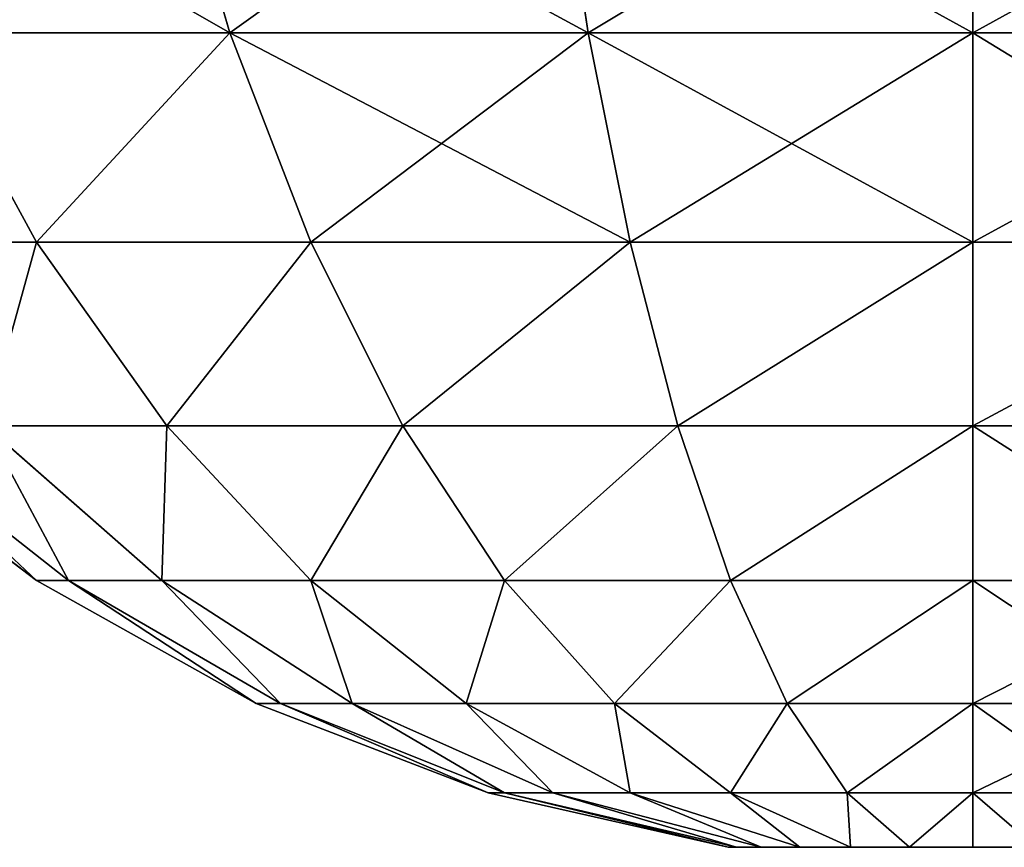
# Model space of a CAD drawing. Extents: x 932 to 1197, y 911 to 999.
# Drawn here: x 938 to 938, y 985 to 985 of the extents above; entities that cross this region are included whole.
import ezdxf

# ---------------------------------------------------------------- set-up
doc = ezdxf.new("R2010")
doc.units = 0
doc.layers.get('0').update_dxf_attribs({"color": 13, "linetype": 'CONTINUOUS'})
doc.layers.add('SIN_SENTIDO', color=36, linetype='CONTINUOUS')

# ---------------------------------------------------------------- blocks, each defined once
blk = doc.blocks.new('GROUP_15')
for p, q in [((0.70616, 1.39819, 2.04893), (0.70616, 1.16, 2.08029)), ((0.70616, 1.16, 0.23971), (0.70616, 1.39819, 0.27107)), ((0.82024, 1.16, 1.98024), (0.82024, 1.37229, 1.95229)), ((0.82024, 1.37229, 0.36771), (0.82024, 1.16, 0.33976)), ((0.92029, 1.16, 1.86616), (0.92029, 1.34277, 1.8421)), ((0.92029, 1.34277, 0.4779), (0.92029, 1.16, 0.45384)), ((1.00459, 1.16, 1.74), (1.00459, 1.31012, 1.72024)), ((1.00459, 1.31012, 0.59976), (1.00459, 1.16, 0.58)), ((1.0717, 1.16, 1.60391), (1.0717, 1.27489, 1.58879)), ((1.0717, 1.27489, 0.73121), (1.0717, 1.16, 0.71609)), ((1.12047, 1.16, 1.46023), (1.12047, 1.23771, 1.45)), ((1.12047, 1.23771, 0.87), (1.12047, 1.16, 0.85977)), ((1.15008, 1.19919, 1.30625), (1.15008, 1.16, 1.31141)), ((1.15008, 1.16, 1.00859), (1.15008, 1.19919, 1.01375)), ((0.58, 1.16, 2.16459), (0.70616, 1.16, 2.08029)), ((0.58, 1.16, 0.15541), (0.70616, 1.16, 0.23971)), ((0.70616, 1.16, 2.08029), (0.70616, 0.92181, 2.04893)), ((0.70616, 1.16, 2.08029), (0.82024, 1.16, 1.98024)), ((0.70616, 1.16, 0.23971), (0.82024, 1.16, 0.33976)), ((0.70616, 0.92181, 0.27107), (0.70616, 1.16, 0.23971)), ((0.82024, 0.94771, 1.95229), (0.82024, 1.16, 1.98024)), ((0.82024, 1.16, 1.98024), (0.92029, 1.16, 1.86616)), ((0.82024, 1.16, 0.33976), (0.92029, 1.16, 0.45384)), ((0.82024, 1.16, 0.33976), (0.82024, 0.94771, 0.36771)), ((0.92029, 0.97723, 1.8421), (0.92029, 1.16, 1.86616)), ((0.92029, 1.16, 1.86616), (1.00459, 1.16, 1.74)), ((0.92029, 1.16, 0.45384), (1.00459, 1.16, 0.58)), ((0.92029, 1.16, 0.45384), (0.92029, 0.97723, 0.4779)), ((1.00459, 1.00988, 1.72024), (1.00459, 1.16, 1.74)), ((1.00459, 1.16, 1.74), (1.0717, 1.16, 1.60391)), ((1.00459, 1.16, 0.58), (1.0717, 1.16, 0.71609)), ((1.00459, 1.16, 0.58), (1.00459, 1.00988, 0.59976)), ((1.0717, 1.04511, 1.58879), (1.0717, 1.16, 1.60391)), ((1.0717, 1.16, 1.60391), (1.12047, 1.16, 1.46023)), ((1.0717, 1.16, 0.71609), (1.12047, 1.16, 0.85977)), ((1.0717, 1.16, 0.71609), (1.0717, 1.04511, 0.73121)), ((1.12047, 1.08229, 1.45), (1.12047, 1.16, 1.46023)), ((1.12047, 1.16, 1.46023), (1.15008, 1.16, 1.31141)), ((1.12047, 1.16, 0.85977), (1.15008, 1.16, 1.00859)), ((1.12047, 1.16, 0.85977), (1.12047, 1.08229, 0.87)), ((1.15008, 1.16, 1.31141), (1.15008, 1.12081, 1.30625)), ((1.15008, 1.12081, 1.01375), (1.15008, 1.16, 1.00859)), ((1.12047, 1.08229, 1.45), (1.15008, 1.12081, 1.30625)), ((1.12047, 1.08229, 0.87), (1.15008, 1.12081, 1.01375)), ((1.15008, 1.12081, 1.30625), (1.15008, 1.08429, 1.29113)), ((1.15008, 1.08429, 1.02887), (1.15008, 1.12081, 1.01375)), ((1.0717, 1.04511, 1.58879), (1.12047, 1.08229, 1.45)), ((1.0717, 1.04511, 0.73121), (1.12047, 1.08229, 0.87)), ((1.12047, 1.00988, 1.42001), (1.15008, 1.08429, 1.29113)), ((1.12047, 1.00988, 0.89999), (1.15008, 1.08429, 1.02887)), ((1.12047, 1.00988, 1.42001), (1.12047, 1.08229, 1.45)), ((1.12047, 1.08229, 0.87), (1.12047, 1.00988, 0.89999)), ((1.15008, 1.08429, 1.29113), (1.15008, 1.05294, 1.26706)), ((1.15008, 1.05294, 1.05294), (1.15008, 1.08429, 1.02887)), ((1.12047, 0.94771, 1.37229), (1.15008, 1.05294, 1.26706)), ((1.12047, 0.94771, 0.94771), (1.15008, 1.05294, 1.05294)), ((1.15008, 1.05294, 1.26706), (1.15008, 1.02887, 1.23571)), ((1.15008, 1.02887, 1.08429), (1.15008, 1.05294, 1.05294)), ((1.00459, 1.00988, 1.72024), (1.0717, 1.04511, 1.58879)), ((1.00459, 1.00988, 0.59976), (1.0717, 1.04511, 0.73121)), ((1.0717, 0.93804, 1.54444), (1.0717, 1.04511, 1.58879)), ((1.0717, 1.04511, 0.73121), (1.0717, 0.93804, 0.77556)), ((1.12047, 0.89999, 1.31012), (1.15008, 1.02887, 1.23571)), ((1.12047, 0.89999, 1.00988), (1.15008, 1.02887, 1.08429)), ((1.15008, 1.02887, 1.23571), (1.15008, 1.01375, 1.19919)), ((1.15008, 1.01375, 1.12081), (1.15008, 1.02887, 1.08429)), ((0.92029, 0.97723, 1.8421), (1.00459, 1.00988, 1.72024)), ((0.92029, 0.97723, 0.4779), (1.00459, 1.00988, 0.59976)), ((1.00459, 0.87, 1.66229), (1.00459, 1.00988, 1.72024)), ((1.00459, 1.00988, 0.59976), (1.00459, 0.87, 0.65771)), ((1.0717, 0.93804, 1.54444), (1.12047, 1.00988, 1.42001)), ((1.0717, 0.93804, 0.77556), (1.12047, 1.00988, 0.89999)), ((1.12047, 0.87, 1.23771), (1.15008, 1.01375, 1.19919)), ((1.12047, 0.87, 1.08229), (1.15008, 1.01375, 1.12081)), ((1.12047, 0.94771, 1.37229), (1.12047, 1.00988, 1.42001)), ((1.12047, 1.00988, 0.89999), (1.12047, 0.94771, 0.94771)), ((1.15008, 1.01375, 1.19919), (1.15008, 1.00859, 1.16)), ((1.15008, 1.00859, 1.16), (1.15008, 1.01375, 1.12081)), ((1.15008, 1.00859, 1.16), (1.12047, 0.85977, 1.16)), ((0.82024, 0.94771, 1.95229), (0.92029, 0.97723, 1.8421)), ((0.82024, 0.94771, 0.36771), (0.92029, 0.97723, 0.4779)), ((0.92029, 0.80692, 1.77156), (0.92029, 0.97723, 1.8421)), ((0.92029, 0.97723, 0.4779), (0.92029, 0.80692, 0.54844)), ((0.70616, 0.92181, 2.04893), (0.82024, 0.94771, 1.95229)), ((0.70616, 0.92181, 0.27107), (0.82024, 0.94771, 0.36771)), ((0.82024, 0.74988, 1.87035), (0.82024, 0.94771, 1.95229)), ((0.82024, 0.94771, 0.36771), (0.82024, 0.74988, 0.44965)), ((1.0717, 0.84611, 1.47389), (1.12047, 0.94771, 1.37229)), ((1.0717, 0.84611, 0.84611), (1.12047, 0.94771, 0.94771)), ((1.12047, 0.89999, 1.31012), (1.12047, 0.94771, 1.37229)), ((1.12047, 0.94771, 0.94771), (1.12047, 0.89999, 1.00988)), ((1.00459, 0.87, 1.66229), (1.0717, 0.93804, 1.54444)), ((1.00459, 0.87, 0.65771), (1.0717, 0.93804, 0.77556)), ((1.0717, 0.84611, 1.47389), (1.0717, 0.93804, 1.54444)), ((1.0717, 0.93804, 0.77556), (1.0717, 0.84611, 0.84611)), ((0.58, 0.89999, 2.13036), (0.70616, 0.92181, 2.04893)), ((0.58, 0.89999, 0.18964), (0.70616, 0.92181, 0.27107)), ((0.70616, 0.92181, 2.04893), (0.70616, 0.69986, 1.95699)), ((0.70616, 0.69986, 0.36301), (0.70616, 0.92181, 0.27107)), ((1.0717, 0.77556, 1.38196), (1.12047, 0.89999, 1.31012)), ((1.0717, 0.77556, 0.93804), (1.12047, 0.89999, 1.00988)), ((1.12047, 0.87, 1.23771), (1.12047, 0.89999, 1.31012)), ((1.12047, 0.89999, 1.00988), (1.12047, 0.87, 1.08229)), ((0.92029, 0.80692, 1.77156), (1.00459, 0.87, 1.66229)), ((0.92029, 0.80692, 0.54844), (1.00459, 0.87, 0.65771)), ((1.00459, 0.74988, 1.57012), (1.00459, 0.87, 1.66229)), ((1.00459, 0.87, 0.65771), (1.00459, 0.74988, 0.74988)), ((1.0717, 0.73121, 1.27489), (1.12047, 0.87, 1.23771)), ((1.0717, 0.73121, 1.04511), (1.12047, 0.87, 1.08229)), ((1.12047, 0.85977, 1.16), (1.12047, 0.87, 1.23771)), ((1.12047, 0.87, 1.08229), (1.12047, 0.85977, 1.16)), ((1.12047, 0.85977, 1.16), (1.0717, 0.71609, 1.16)), ((1.00459, 0.74988, 1.57012), (1.0717, 0.84611, 1.47389)), ((1.00459, 0.74988, 0.74988), (1.0717, 0.84611, 0.84611)), ((1.0717, 0.77556, 1.38196), (1.0717, 0.84611, 1.47389)), ((1.0717, 0.84611, 0.84611), (1.0717, 0.77556, 0.93804)), ((0.82024, 0.74988, 1.87035), (0.92029, 0.80692, 1.77156)), ((0.82024, 0.74988, 0.44965), (0.92029, 0.80692, 0.54844)), ((0.92029, 0.66067, 1.65933), (0.92029, 0.80692, 1.77156)), ((0.92029, 0.80692, 0.54844), (0.92029, 0.66067, 0.66067)), ((1.00459, 0.65771, 1.45), (1.0717, 0.77556, 1.38196)), ((1.00459, 0.65771, 0.87), (1.0717, 0.77556, 0.93804)), ((1.0717, 0.73121, 1.27489), (1.0717, 0.77556, 1.38196)), ((1.0717, 0.77556, 0.93804), (1.0717, 0.73121, 1.04511)), ((0.70616, 0.69986, 1.95699), (0.82024, 0.74988, 1.87035)), ((0.70616, 0.69986, 0.36301), (0.82024, 0.74988, 0.44965)), ((0.82024, 0.58, 1.74), (0.82024, 0.74988, 1.87035)), ((0.82024, 0.74988, 0.44965), (0.82024, 0.58, 0.58)), ((0.92029, 0.66067, 1.65933), (1.00459, 0.74988, 1.57012)), ((0.92029, 0.66067, 0.66067), (1.00459, 0.74988, 0.74988)), ((1.00459, 0.65771, 1.45), (1.00459, 0.74988, 1.57012)), ((1.00459, 0.74988, 0.74988), (1.00459, 0.65771, 0.87)), ((1.00459, 0.59976, 1.31012), (1.0717, 0.73121, 1.27489)), ((1.00459, 0.59976, 1.00988), (1.0717, 0.73121, 1.04511)), ((1.0717, 0.71609, 1.16), (1.0717, 0.73121, 1.27489)), ((1.0717, 0.73121, 1.04511), (1.0717, 0.71609, 1.16)), ((1.0717, 0.71609, 1.16), (1.00459, 0.58, 1.16)), ((0.58, 0.65771, 2.03), (0.70616, 0.69986, 1.95699)), ((0.58, 0.65771, 0.29), (0.70616, 0.69986, 0.36301)), ((0.70616, 0.69986, 1.95699), (0.70616, 0.50926, 1.81074)), ((0.70616, 0.50926, 0.50926), (0.70616, 0.69986, 0.36301)), ((0.82024, 0.58, 1.74), (0.92029, 0.66067, 1.65933)), ((0.82024, 0.58, 0.58), (0.92029, 0.66067, 0.66067)), ((0.92029, 0.54844, 1.51308), (0.92029, 0.66067, 1.65933)), ((0.92029, 0.66067, 0.66067), (0.92029, 0.54844, 0.80692)), ((0.92029, 0.54844, 1.51308), (1.00459, 0.65771, 1.45)), ((0.92029, 0.54844, 0.80692), (1.00459, 0.65771, 0.87)), ((1.00459, 0.59976, 1.31012), (1.00459, 0.65771, 1.45)), ((1.00459, 0.65771, 0.87), (1.00459, 0.59976, 1.00988)), ((0.92029, 0.4779, 1.34277), (1.00459, 0.59976, 1.31012)), ((0.92029, 0.4779, 0.97723), (1.00459, 0.59976, 1.00988)), ((1.00459, 0.58, 1.16), (1.00459, 0.59976, 1.31012)), ((1.00459, 0.59976, 1.00988), (1.00459, 0.58, 1.16)), ((0.70616, 0.50926, 1.81074), (0.82024, 0.58, 1.74)), ((0.70616, 0.50926, 0.50926), (0.82024, 0.58, 0.58)), ((0.82024, 0.44965, 1.57012), (0.82024, 0.58, 1.74)), ((0.82024, 0.58, 0.58), (0.82024, 0.44965, 0.74988)), ((1.00459, 0.58, 1.16), (0.92029, 0.45384, 1.16))]:
    blk.add_line(p, q)
mesh = blk.add_polyface()
corners = [(0.70616, 1.39819, 2.04893), (0.58, 1.16, 2.16459), (0.58, 1.42001, 2.13036), (0.70616, 1.16, 2.08029)]
mesh.append_faces([[corners[k] for k in face] for face in [(0, 1, 2), (1, 0, 3)]], dxfattribs={"vtx0": -1})
mesh = blk.add_polyface()
corners = [(0.70616, 1.16, 0.23971), (0.58, 1.42001, 0.18964), (0.58, 1.16, 0.15541), (0.70616, 1.39819, 0.27107)]
mesh.append_faces([[corners[k] for k in face] for face in [(0, 1, 2), (1, 0, 3)]], dxfattribs={"vtx0": -1})
mesh = blk.add_polyface()
corners = [(0.82024, 1.37229, 1.95229), (0.70616, 1.16, 2.08029), (0.70616, 1.39819, 2.04893), (0.82024, 1.16, 1.98024)]
mesh.append_faces([[corners[k] for k in face] for face in [(0, 1, 2), (1, 0, 3)]], dxfattribs={"vtx0": -1})
mesh = blk.add_polyface()
corners = [(0.82024, 1.16, 0.33976), (0.70616, 1.39819, 0.27107), (0.70616, 1.16, 0.23971), (0.82024, 1.37229, 0.36771)]
mesh.append_faces([[corners[k] for k in face] for face in [(0, 1, 2), (1, 0, 3)]], dxfattribs={"vtx0": -1})
mesh = blk.add_polyface()
corners = [(0.82024, 1.37229, 1.95229), (0.92029, 1.16, 1.86616), (0.82024, 1.16, 1.98024), (0.92029, 1.34277, 1.8421)]
mesh.append_faces([[corners[k] for k in face] for face in [(0, 1, 2), (1, 0, 3)]], dxfattribs={"vtx0": -1})
mesh = blk.add_polyface()
corners = [(0.92029, 1.16, 0.45384), (0.82024, 1.37229, 0.36771), (0.82024, 1.16, 0.33976), (0.92029, 1.34277, 0.4779)]
mesh.append_faces([[corners[k] for k in face] for face in [(0, 1, 2), (1, 0, 3)]], dxfattribs={"vtx0": -1})
mesh = blk.add_polyface()
corners = [(0.92029, 1.16, 1.86616), (1.00459, 1.31012, 1.72024), (1.00459, 1.16, 1.74), (0.92029, 1.34277, 1.8421)]
mesh.append_faces([[corners[k] for k in face] for face in [(0, 1, 2), (1, 0, 3)]], dxfattribs={"vtx0": -1})
mesh = blk.add_polyface()
corners = [(1.00459, 1.31012, 0.59976), (0.92029, 1.16, 0.45384), (1.00459, 1.16, 0.58), (0.92029, 1.34277, 0.4779)]
mesh.append_faces([[corners[k] for k in face] for face in [(0, 1, 2), (1, 0, 3)]], dxfattribs={"vtx0": -1})
mesh = blk.add_polyface()
corners = [(1.00459, 1.31012, 1.72024), (1.0717, 1.16, 1.60391), (1.00459, 1.16, 1.74), (1.0717, 1.27489, 1.58879)]
mesh.append_faces([[corners[k] for k in face] for face in [(0, 1, 2), (1, 0, 3)]], dxfattribs={"vtx0": -1})
mesh = blk.add_polyface()
corners = [(1.0717, 1.27489, 0.73121), (1.00459, 1.16, 0.58), (1.0717, 1.16, 0.71609), (1.00459, 1.31012, 0.59976)]
mesh.append_faces([[corners[k] for k in face] for face in [(0, 1, 2), (1, 0, 3)]], dxfattribs={"vtx0": -1})
mesh = blk.add_polyface()
corners = [(1.15008, 1.01375, 1.19919), (1.15008, 1.01375, 1.12081), (1.15008, 1.00859, 1.16), (1.15008, 1.02887, 1.08429), (1.15008, 1.02887, 1.23571), (1.15008, 1.05294, 1.05294), (1.15008, 1.05294, 1.26706), (1.15008, 1.08429, 1.02887), (1.15008, 1.08429, 1.29113), (1.15008, 1.12081, 1.30625), (1.15008, 1.12081, 1.01375), (1.15008, 1.16, 1.00859), (1.15008, 1.16, 1.31141), (1.15008, 1.19919, 1.30625), (1.15008, 1.19919, 1.01375), (1.15008, 1.23571, 1.29113), (1.15008, 1.23571, 1.02887), (1.15008, 1.26706, 1.05294), (1.15008, 1.26706, 1.26706), (1.15008, 1.29113, 1.23571), (1.15008, 1.29113, 1.08429), (1.15008, 1.30625, 1.19919), (1.15008, 1.30625, 1.12081), (1.15008, 1.31141, 1.16)]
mesh.append_faces([[corners[k] for k in face] for face in [(0, 1, 2), (22, 21, 23)]], dxfattribs={"vtx0": -1})
mesh.append_faces([[corners[k] for k in face] for face in [(1, 0, 3), (3, 4, 5), (5, 6, 7), (7, 9, 10), (10, 9, 11), (11, 13, 14), (14, 15, 16), (16, 15, 17), (17, 19, 20), (20, 21, 22)]], dxfattribs={"vtx0": -1, "vtx1": -1})
mesh.append_faces([[corners[k] for k in face] for face in [(3, 0, 4), (5, 4, 6), (7, 6, 8), (7, 8, 9), (11, 9, 12), (11, 12, 13), (14, 13, 15), (17, 15, 18), (17, 18, 19), (20, 19, 21)]], dxfattribs={"vtx0": -1, "vtx2": -1})
mesh = blk.add_polyface()
corners = [(1.0717, 1.27489, 1.58879), (1.12047, 1.16, 1.46023), (1.0717, 1.16, 1.60391), (1.12047, 1.23771, 1.45)]
mesh.append_faces([[corners[k] for k in face] for face in [(0, 1, 2), (1, 0, 3)]], dxfattribs={"vtx0": -1})
mesh = blk.add_polyface()
corners = [(1.12047, 1.23771, 0.87), (1.0717, 1.16, 0.71609), (1.12047, 1.16, 0.85977), (1.0717, 1.27489, 0.73121)]
mesh.append_faces([[corners[k] for k in face] for face in [(0, 1, 2), (1, 0, 3)]], dxfattribs={"vtx0": -1})
mesh = blk.add_polyface()
corners = [(1.12047, 1.16, 1.46023), (1.15008, 1.19919, 1.30625), (1.15008, 1.16, 1.31141), (1.12047, 1.23771, 1.45)]
mesh.append_faces([[corners[k] for k in face] for face in [(0, 1, 2), (1, 0, 3)]], dxfattribs={"vtx0": -1})
mesh = blk.add_polyface()
corners = [(1.15008, 1.19919, 1.01375), (1.12047, 1.16, 0.85977), (1.15008, 1.16, 1.00859), (1.12047, 1.23771, 0.87)]
mesh.append_faces([[corners[k] for k in face] for face in [(0, 1, 2), (1, 0, 3)]], dxfattribs={"vtx0": -1})
mesh = blk.add_polyface()
corners = [(0.70616, 1.16, 2.08029), (0.58, 0.89999, 2.13036), (0.58, 1.16, 2.16459), (0.70616, 0.92181, 2.04893)]
mesh.append_faces([[corners[k] for k in face] for face in [(0, 1, 2), (1, 0, 3)]], dxfattribs={"vtx0": -1})
mesh = blk.add_polyface()
corners = [(0.70616, 0.92181, 0.27107), (0.58, 1.16, 0.15541), (0.58, 0.89999, 0.18964), (0.70616, 1.16, 0.23971)]
mesh.append_faces([[corners[k] for k in face] for face in [(0, 1, 2), (1, 0, 3)]], dxfattribs={"vtx0": -1})
mesh = blk.add_polyface()
corners = [(0.82024, 1.16, 1.98024), (0.70616, 0.92181, 2.04893), (0.70616, 1.16, 2.08029), (0.82024, 0.94771, 1.95229)]
mesh.append_faces([[corners[k] for k in face] for face in [(0, 1, 2), (1, 0, 3)]], dxfattribs={"vtx0": -1})
mesh = blk.add_polyface()
corners = [(0.82024, 0.94771, 0.36771), (0.70616, 1.16, 0.23971), (0.70616, 0.92181, 0.27107), (0.82024, 1.16, 0.33976)]
mesh.append_faces([[corners[k] for k in face] for face in [(0, 1, 2), (1, 0, 3)]], dxfattribs={"vtx0": -1})
mesh = blk.add_polyface()
corners = [(0.82024, 1.16, 1.98024), (0.92029, 0.97723, 1.8421), (0.82024, 0.94771, 1.95229), (0.92029, 1.16, 1.86616)]
mesh.append_faces([[corners[k] for k in face] for face in [(0, 1, 2), (1, 0, 3)]], dxfattribs={"vtx0": -1})
mesh = blk.add_polyface()
corners = [(0.92029, 0.97723, 0.4779), (0.82024, 1.16, 0.33976), (0.82024, 0.94771, 0.36771), (0.92029, 1.16, 0.45384)]
mesh.append_faces([[corners[k] for k in face] for face in [(0, 1, 2), (1, 0, 3)]], dxfattribs={"vtx0": -1})
mesh = blk.add_polyface()
corners = [(0.92029, 1.16, 1.86616), (1.00459, 1.00988, 1.72024), (0.92029, 0.97723, 1.8421), (1.00459, 1.16, 1.74)]
mesh.append_faces([[corners[k] for k in face] for face in [(0, 1, 2), (1, 0, 3)]], dxfattribs={"vtx0": -1})
mesh = blk.add_polyface()
corners = [(1.00459, 1.00988, 0.59976), (0.92029, 1.16, 0.45384), (0.92029, 0.97723, 0.4779), (1.00459, 1.16, 0.58)]
mesh.append_faces([[corners[k] for k in face] for face in [(0, 1, 2), (1, 0, 3)]], dxfattribs={"vtx0": -1})
mesh = blk.add_polyface()
corners = [(1.00459, 1.16, 1.74), (1.0717, 1.04511, 1.58879), (1.00459, 1.00988, 1.72024), (1.0717, 1.16, 1.60391)]
mesh.append_faces([[corners[k] for k in face] for face in [(0, 1, 2), (1, 0, 3)]], dxfattribs={"vtx0": -1})
mesh = blk.add_polyface()
corners = [(1.0717, 1.04511, 0.73121), (1.00459, 1.16, 0.58), (1.00459, 1.00988, 0.59976), (1.0717, 1.16, 0.71609)]
mesh.append_faces([[corners[k] for k in face] for face in [(0, 1, 2), (1, 0, 3)]], dxfattribs={"vtx0": -1})
mesh = blk.add_polyface()
corners = [(1.0717, 1.16, 1.60391), (1.12047, 1.08229, 1.45), (1.0717, 1.04511, 1.58879), (1.12047, 1.16, 1.46023)]
mesh.append_faces([[corners[k] for k in face] for face in [(0, 1, 2), (1, 0, 3)]], dxfattribs={"vtx0": -1})
mesh = blk.add_polyface()
corners = [(1.12047, 1.08229, 0.87), (1.0717, 1.16, 0.71609), (1.0717, 1.04511, 0.73121), (1.12047, 1.16, 0.85977)]
mesh.append_faces([[corners[k] for k in face] for face in [(0, 1, 2), (1, 0, 3)]], dxfattribs={"vtx0": -1})
mesh = blk.add_polyface()
corners = [(1.12047, 1.16, 1.46023), (1.15008, 1.12081, 1.30625), (1.12047, 1.08229, 1.45), (1.15008, 1.16, 1.31141)]
mesh.append_faces([[corners[k] for k in face] for face in [(0, 1, 2), (1, 0, 3)]], dxfattribs={"vtx0": -1})
mesh = blk.add_polyface()
corners = [(1.15008, 1.12081, 1.01375), (1.12047, 1.16, 0.85977), (1.12047, 1.08229, 0.87), (1.15008, 1.16, 1.00859)]
mesh.append_faces([[corners[k] for k in face] for face in [(0, 1, 2), (1, 0, 3)]], dxfattribs={"vtx0": -1})
mesh = blk.add_polyface()
corners = [(1.12047, 1.08229, 1.45), (1.15008, 1.08429, 1.29113), (1.12047, 1.00988, 1.42001), (1.15008, 1.12081, 1.30625)]
mesh.append_faces([[corners[k] for k in face] for face in [(0, 1, 2), (1, 0, 3)]], dxfattribs={"vtx0": -1})
mesh = blk.add_polyface()
corners = [(1.15008, 1.08429, 1.02887), (1.12047, 1.08229, 0.87), (1.12047, 1.00988, 0.89999), (1.15008, 1.12081, 1.01375)]
mesh.append_faces([[corners[k] for k in face] for face in [(0, 1, 2), (1, 0, 3)]], dxfattribs={"vtx0": -1})
mesh = blk.add_polyface()
corners = [(1.0717, 1.04511, 1.58879), (1.12047, 1.00988, 1.42001), (1.0717, 0.93804, 1.54444), (1.12047, 1.08229, 1.45)]
mesh.append_faces([[corners[k] for k in face] for face in [(0, 1, 2), (1, 0, 3)]], dxfattribs={"vtx0": -1})
mesh = blk.add_polyface()
corners = [(1.12047, 1.00988, 0.89999), (1.0717, 1.04511, 0.73121), (1.0717, 0.93804, 0.77556), (1.12047, 1.08229, 0.87)]
mesh.append_faces([[corners[k] for k in face] for face in [(0, 1, 2), (1, 0, 3)]], dxfattribs={"vtx0": -1})
mesh = blk.add_polyface()
corners = [(1.12047, 1.00988, 1.42001), (1.15008, 1.05294, 1.26706), (1.12047, 0.94771, 1.37229), (1.15008, 1.08429, 1.29113)]
mesh.append_faces([[corners[k] for k in face] for face in [(0, 1, 2), (1, 0, 3)]], dxfattribs={"vtx0": -1})
mesh = blk.add_polyface()
corners = [(1.15008, 1.05294, 1.05294), (1.12047, 1.00988, 0.89999), (1.12047, 0.94771, 0.94771), (1.15008, 1.08429, 1.02887)]
mesh.append_faces([[corners[k] for k in face] for face in [(0, 1, 2), (1, 0, 3)]], dxfattribs={"vtx0": -1})
mesh = blk.add_polyface()
corners = [(1.12047, 0.94771, 1.37229), (1.15008, 1.02887, 1.23571), (1.12047, 0.89999, 1.31012), (1.15008, 1.05294, 1.26706)]
mesh.append_faces([[corners[k] for k in face] for face in [(0, 1, 2), (1, 0, 3)]], dxfattribs={"vtx0": -1})
mesh = blk.add_polyface()
corners = [(1.15008, 1.02887, 1.08429), (1.12047, 0.94771, 0.94771), (1.12047, 0.89999, 1.00988), (1.15008, 1.05294, 1.05294)]
mesh.append_faces([[corners[k] for k in face] for face in [(0, 1, 2), (1, 0, 3)]], dxfattribs={"vtx0": -1})
mesh = blk.add_polyface()
corners = [(1.00459, 1.00988, 1.72024), (1.0717, 0.93804, 1.54444), (1.00459, 0.87, 1.66229), (1.0717, 1.04511, 1.58879)]
mesh.append_faces([[corners[k] for k in face] for face in [(0, 1, 2), (1, 0, 3)]], dxfattribs={"vtx0": -1})
mesh = blk.add_polyface()
corners = [(1.0717, 0.93804, 0.77556), (1.00459, 1.00988, 0.59976), (1.00459, 0.87, 0.65771), (1.0717, 1.04511, 0.73121)]
mesh.append_faces([[corners[k] for k in face] for face in [(0, 1, 2), (1, 0, 3)]], dxfattribs={"vtx0": -1})
mesh = blk.add_polyface()
corners = [(1.12047, 0.89999, 1.31012), (1.15008, 1.01375, 1.19919), (1.12047, 0.87, 1.23771), (1.15008, 1.02887, 1.23571)]
mesh.append_faces([[corners[k] for k in face] for face in [(0, 1, 2), (1, 0, 3)]], dxfattribs={"vtx0": -1})
mesh = blk.add_polyface()
corners = [(1.15008, 1.01375, 1.12081), (1.12047, 0.89999, 1.00988), (1.12047, 0.87, 1.08229), (1.15008, 1.02887, 1.08429)]
mesh.append_faces([[corners[k] for k in face] for face in [(0, 1, 2), (1, 0, 3)]], dxfattribs={"vtx0": -1})
mesh = blk.add_polyface()
corners = [(0.92029, 0.97723, 1.8421), (1.00459, 0.87, 1.66229), (0.92029, 0.80692, 1.77156), (1.00459, 1.00988, 1.72024)]
mesh.append_faces([[corners[k] for k in face] for face in [(0, 1, 2), (1, 0, 3)]], dxfattribs={"vtx0": -1})
mesh = blk.add_polyface()
corners = [(1.00459, 0.87, 0.65771), (0.92029, 0.97723, 0.4779), (0.92029, 0.80692, 0.54844), (1.00459, 1.00988, 0.59976)]
mesh.append_faces([[corners[k] for k in face] for face in [(0, 1, 2), (1, 0, 3)]], dxfattribs={"vtx0": -1})
mesh = blk.add_polyface()
corners = [(1.0717, 0.93804, 1.54444), (1.12047, 0.94771, 1.37229), (1.0717, 0.84611, 1.47389), (1.12047, 1.00988, 1.42001)]
mesh.append_faces([[corners[k] for k in face] for face in [(0, 1, 2), (1, 0, 3)]], dxfattribs={"vtx0": -1})
mesh = blk.add_polyface()
corners = [(1.12047, 0.94771, 0.94771), (1.0717, 0.93804, 0.77556), (1.0717, 0.84611, 0.84611), (1.12047, 1.00988, 0.89999)]
mesh.append_faces([[corners[k] for k in face] for face in [(0, 1, 2), (1, 0, 3)]], dxfattribs={"vtx0": -1})
mesh = blk.add_polyface()
corners = [(1.12047, 0.87, 1.23771), (1.15008, 1.00859, 1.16), (1.12047, 0.85977, 1.16), (1.15008, 1.01375, 1.19919)]
mesh.append_faces([[corners[k] for k in face] for face in [(0, 1, 2), (1, 0, 3)]], dxfattribs={"vtx0": -1})
mesh = blk.add_polyface()
corners = [(1.15008, 1.00859, 1.16), (1.12047, 0.87, 1.08229), (1.12047, 0.85977, 1.16), (1.15008, 1.01375, 1.12081)]
mesh.append_faces([[corners[k] for k in face] for face in [(0, 1, 2), (1, 0, 3)]], dxfattribs={"vtx0": -1})
mesh = blk.add_polyface()
corners = [(0.82024, 0.94771, 1.95229), (0.92029, 0.80692, 1.77156), (0.82024, 0.74988, 1.87035), (0.92029, 0.97723, 1.8421)]
mesh.append_faces([[corners[k] for k in face] for face in [(0, 1, 2), (1, 0, 3)]], dxfattribs={"vtx0": -1})
mesh = blk.add_polyface()
corners = [(0.92029, 0.80692, 0.54844), (0.82024, 0.94771, 0.36771), (0.82024, 0.74988, 0.44965), (0.92029, 0.97723, 0.4779)]
mesh.append_faces([[corners[k] for k in face] for face in [(0, 1, 2), (1, 0, 3)]], dxfattribs={"vtx0": -1})
mesh = blk.add_polyface()
corners = [(0.82024, 0.94771, 1.95229), (0.70616, 0.69986, 1.95699), (0.70616, 0.92181, 2.04893), (0.82024, 0.74988, 1.87035)]
mesh.append_faces([[corners[k] for k in face] for face in [(0, 1, 2), (1, 0, 3)]], dxfattribs={"vtx0": -1})
mesh = blk.add_polyface()
corners = [(0.82024, 0.74988, 0.44965), (0.70616, 0.92181, 0.27107), (0.70616, 0.69986, 0.36301), (0.82024, 0.94771, 0.36771)]
mesh.append_faces([[corners[k] for k in face] for face in [(0, 1, 2), (1, 0, 3)]], dxfattribs={"vtx0": -1})
mesh = blk.add_polyface()
corners = [(1.0717, 0.84611, 1.47389), (1.12047, 0.89999, 1.31012), (1.0717, 0.77556, 1.38196), (1.12047, 0.94771, 1.37229)]
mesh.append_faces([[corners[k] for k in face] for face in [(0, 1, 2), (1, 0, 3)]], dxfattribs={"vtx0": -1})
mesh = blk.add_polyface()
corners = [(1.12047, 0.89999, 1.00988), (1.0717, 0.84611, 0.84611), (1.0717, 0.77556, 0.93804), (1.12047, 0.94771, 0.94771)]
mesh.append_faces([[corners[k] for k in face] for face in [(0, 1, 2), (1, 0, 3)]], dxfattribs={"vtx0": -1})
mesh = blk.add_polyface()
corners = [(1.00459, 0.87, 1.66229), (1.0717, 0.84611, 1.47389), (1.00459, 0.74988, 1.57012), (1.0717, 0.93804, 1.54444)]
mesh.append_faces([[corners[k] for k in face] for face in [(0, 1, 2), (1, 0, 3)]], dxfattribs={"vtx0": -1})
mesh = blk.add_polyface()
corners = [(1.0717, 0.84611, 0.84611), (1.00459, 0.87, 0.65771), (1.00459, 0.74988, 0.74988), (1.0717, 0.93804, 0.77556)]
mesh.append_faces([[corners[k] for k in face] for face in [(0, 1, 2), (1, 0, 3)]], dxfattribs={"vtx0": -1})
mesh = blk.add_polyface()
corners = [(0.70616, 0.92181, 2.04893), (0.58, 0.65771, 2.03), (0.58, 0.89999, 2.13036), (0.70616, 0.69986, 1.95699)]
mesh.append_faces([[corners[k] for k in face] for face in [(0, 1, 2), (1, 0, 3)]], dxfattribs={"vtx0": -1})
mesh = blk.add_polyface()
corners = [(0.70616, 0.69986, 0.36301), (0.58, 0.89999, 0.18964), (0.58, 0.65771, 0.29), (0.70616, 0.92181, 0.27107)]
mesh.append_faces([[corners[k] for k in face] for face in [(0, 1, 2), (1, 0, 3)]], dxfattribs={"vtx0": -1})
mesh = blk.add_polyface()
corners = [(1.0717, 0.77556, 1.38196), (1.12047, 0.87, 1.23771), (1.0717, 0.73121, 1.27489), (1.12047, 0.89999, 1.31012)]
mesh.append_faces([[corners[k] for k in face] for face in [(0, 1, 2), (1, 0, 3)]], dxfattribs={"vtx0": -1})
mesh = blk.add_polyface()
corners = [(1.12047, 0.87, 1.08229), (1.0717, 0.77556, 0.93804), (1.0717, 0.73121, 1.04511), (1.12047, 0.89999, 1.00988)]
mesh.append_faces([[corners[k] for k in face] for face in [(0, 1, 2), (1, 0, 3)]], dxfattribs={"vtx0": -1})
mesh = blk.add_polyface()
corners = [(0.92029, 0.80692, 1.77156), (1.00459, 0.74988, 1.57012), (0.92029, 0.66067, 1.65933), (1.00459, 0.87, 1.66229)]
mesh.append_faces([[corners[k] for k in face] for face in [(0, 1, 2), (1, 0, 3)]], dxfattribs={"vtx0": -1})
mesh = blk.add_polyface()
corners = [(1.00459, 0.74988, 0.74988), (0.92029, 0.80692, 0.54844), (0.92029, 0.66067, 0.66067), (1.00459, 0.87, 0.65771)]
mesh.append_faces([[corners[k] for k in face] for face in [(0, 1, 2), (1, 0, 3)]], dxfattribs={"vtx0": -1})
mesh = blk.add_polyface()
corners = [(1.0717, 0.73121, 1.27489), (1.12047, 0.85977, 1.16), (1.0717, 0.71609, 1.16), (1.12047, 0.87, 1.23771)]
mesh.append_faces([[corners[k] for k in face] for face in [(0, 1, 2), (1, 0, 3)]], dxfattribs={"vtx0": -1})
mesh = blk.add_polyface()
corners = [(1.12047, 0.85977, 1.16), (1.0717, 0.73121, 1.04511), (1.0717, 0.71609, 1.16), (1.12047, 0.87, 1.08229)]
mesh.append_faces([[corners[k] for k in face] for face in [(0, 1, 2), (1, 0, 3)]], dxfattribs={"vtx0": -1})
mesh = blk.add_polyface()
corners = [(1.00459, 0.74988, 1.57012), (1.0717, 0.77556, 1.38196), (1.00459, 0.65771, 1.45), (1.0717, 0.84611, 1.47389)]
mesh.append_faces([[corners[k] for k in face] for face in [(0, 1, 2), (1, 0, 3)]], dxfattribs={"vtx0": -1})
mesh = blk.add_polyface()
corners = [(1.0717, 0.77556, 0.93804), (1.00459, 0.74988, 0.74988), (1.00459, 0.65771, 0.87), (1.0717, 0.84611, 0.84611)]
mesh.append_faces([[corners[k] for k in face] for face in [(0, 1, 2), (1, 0, 3)]], dxfattribs={"vtx0": -1})
mesh = blk.add_polyface()
corners = [(0.82024, 0.74988, 1.87035), (0.92029, 0.66067, 1.65933), (0.82024, 0.58, 1.74), (0.92029, 0.80692, 1.77156)]
mesh.append_faces([[corners[k] for k in face] for face in [(0, 1, 2), (1, 0, 3)]], dxfattribs={"vtx0": -1})
mesh = blk.add_polyface()
corners = [(0.92029, 0.66067, 0.66067), (0.82024, 0.74988, 0.44965), (0.82024, 0.58, 0.58), (0.92029, 0.80692, 0.54844)]
mesh.append_faces([[corners[k] for k in face] for face in [(0, 1, 2), (1, 0, 3)]], dxfattribs={"vtx0": -1})
mesh = blk.add_polyface()
corners = [(1.00459, 0.65771, 1.45), (1.0717, 0.73121, 1.27489), (1.00459, 0.59976, 1.31012), (1.0717, 0.77556, 1.38196)]
mesh.append_faces([[corners[k] for k in face] for face in [(0, 1, 2), (1, 0, 3)]], dxfattribs={"vtx0": -1})
mesh = blk.add_polyface()
corners = [(1.0717, 0.73121, 1.04511), (1.00459, 0.65771, 0.87), (1.00459, 0.59976, 1.00988), (1.0717, 0.77556, 0.93804)]
mesh.append_faces([[corners[k] for k in face] for face in [(0, 1, 2), (1, 0, 3)]], dxfattribs={"vtx0": -1})
mesh = blk.add_polyface()
corners = [(0.70616, 0.69986, 1.95699), (0.82024, 0.58, 1.74), (0.70616, 0.50926, 1.81074), (0.82024, 0.74988, 1.87035)]
mesh.append_faces([[corners[k] for k in face] for face in [(0, 1, 2), (1, 0, 3)]], dxfattribs={"vtx0": -1})
mesh = blk.add_polyface()
corners = [(0.82024, 0.58, 0.58), (0.70616, 0.69986, 0.36301), (0.70616, 0.50926, 0.50926), (0.82024, 0.74988, 0.44965)]
mesh.append_faces([[corners[k] for k in face] for face in [(0, 1, 2), (1, 0, 3)]], dxfattribs={"vtx0": -1})
mesh = blk.add_polyface()
corners = [(0.92029, 0.66067, 1.65933), (1.00459, 0.65771, 1.45), (0.92029, 0.54844, 1.51308), (1.00459, 0.74988, 1.57012)]
mesh.append_faces([[corners[k] for k in face] for face in [(0, 1, 2), (1, 0, 3)]], dxfattribs={"vtx0": -1})
mesh = blk.add_polyface()
corners = [(1.00459, 0.65771, 0.87), (0.92029, 0.66067, 0.66067), (0.92029, 0.54844, 0.80692), (1.00459, 0.74988, 0.74988)]
mesh.append_faces([[corners[k] for k in face] for face in [(0, 1, 2), (1, 0, 3)]], dxfattribs={"vtx0": -1})
mesh = blk.add_polyface()
corners = [(1.00459, 0.59976, 1.31012), (1.0717, 0.71609, 1.16), (1.00459, 0.58, 1.16), (1.0717, 0.73121, 1.27489)]
mesh.append_faces([[corners[k] for k in face] for face in [(0, 1, 2), (1, 0, 3)]], dxfattribs={"vtx0": -1})
mesh = blk.add_polyface()
corners = [(1.0717, 0.71609, 1.16), (1.00459, 0.59976, 1.00988), (1.00459, 0.58, 1.16), (1.0717, 0.73121, 1.04511)]
mesh.append_faces([[corners[k] for k in face] for face in [(0, 1, 2), (1, 0, 3)]], dxfattribs={"vtx0": -1})
mesh = blk.add_polyface()
corners = [(0.58, 0.65771, 2.03), (0.70616, 0.50926, 1.81074), (0.58, 0.44965, 1.87035), (0.70616, 0.69986, 1.95699)]
mesh.append_faces([[corners[k] for k in face] for face in [(0, 1, 2), (1, 0, 3)]], dxfattribs={"vtx0": -1})
mesh = blk.add_polyface()
corners = [(0.58, 0.44965, 0.44965), (0.70616, 0.69986, 0.36301), (0.58, 0.65771, 0.29), (0.70616, 0.50926, 0.50926)]
mesh.append_faces([[corners[k] for k in face] for face in [(0, 1, 2), (1, 0, 3)]], dxfattribs={"vtx0": -1})
mesh = blk.add_polyface()
corners = [(0.82024, 0.58, 1.74), (0.92029, 0.54844, 1.51308), (0.82024, 0.44965, 1.57012), (0.92029, 0.66067, 1.65933)]
mesh.append_faces([[corners[k] for k in face] for face in [(0, 1, 2), (1, 0, 3)]], dxfattribs={"vtx0": -1})
mesh = blk.add_polyface()
corners = [(0.92029, 0.54844, 0.80692), (0.82024, 0.58, 0.58), (0.82024, 0.44965, 0.74988), (0.92029, 0.66067, 0.66067)]
mesh.append_faces([[corners[k] for k in face] for face in [(0, 1, 2), (1, 0, 3)]], dxfattribs={"vtx0": -1})
mesh = blk.add_polyface()
corners = [(0.92029, 0.54844, 1.51308), (1.00459, 0.59976, 1.31012), (0.92029, 0.4779, 1.34277), (1.00459, 0.65771, 1.45)]
mesh.append_faces([[corners[k] for k in face] for face in [(0, 1, 2), (1, 0, 3)]], dxfattribs={"vtx0": -1})
mesh = blk.add_polyface()
corners = [(1.00459, 0.59976, 1.00988), (0.92029, 0.54844, 0.80692), (0.92029, 0.4779, 0.97723), (1.00459, 0.65771, 0.87)]
mesh.append_faces([[corners[k] for k in face] for face in [(0, 1, 2), (1, 0, 3)]], dxfattribs={"vtx0": -1})
mesh = blk.add_polyface()
corners = [(0.92029, 0.4779, 1.34277), (1.00459, 0.58, 1.16), (0.92029, 0.45384, 1.16), (1.00459, 0.59976, 1.31012)]
mesh.append_faces([[corners[k] for k in face] for face in [(0, 1, 2), (1, 0, 3)]], dxfattribs={"vtx0": -1})
mesh = blk.add_polyface()
corners = [(1.00459, 0.58, 1.16), (0.92029, 0.4779, 0.97723), (0.92029, 0.45384, 1.16), (1.00459, 0.59976, 1.00988)]
mesh.append_faces([[corners[k] for k in face] for face in [(0, 1, 2), (1, 0, 3)]], dxfattribs={"vtx0": -1})
mesh = blk.add_polyface()
corners = [(0.70616, 0.50926, 1.81074), (0.82024, 0.44965, 1.57012), (0.70616, 0.36301, 1.62014), (0.82024, 0.58, 1.74)]
mesh.append_faces([[corners[k] for k in face] for face in [(0, 1, 2), (1, 0, 3)]], dxfattribs={"vtx0": -1})
mesh = blk.add_polyface()
corners = [(0.82024, 0.44965, 0.74988), (0.70616, 0.50926, 0.50926), (0.70616, 0.36301, 0.69986), (0.82024, 0.58, 0.58)]
mesh.append_faces([[corners[k] for k in face] for face in [(0, 1, 2), (1, 0, 3)]], dxfattribs={"vtx0": -1})
blk = doc.blocks.new('GROUP_6')
at = {"color": 8, "xscale": 0.6854399999999996, "yscale": 0.6854399999999998, "zscale": 0.6697441825276147}
blk.add_blockref('GROUP_15', (0.5415, 1.22082, 14.84296), dxfattribs=at)
blk = doc.blocks.new('GROUP_9')
at = {"xscale": 1.050192, "yscale": 0.9241689599999999, "zscale": 1.050192}
blk.add_blockref('GROUP_6', (13.39655, -0.60555), dxfattribs=at)
blk = doc.blocks.new('GROUP_10')
blk.add_blockref('GROUP_9', (0, 4.69779, 17.89))

msp = doc.modelspace()

# ---------------------------------------------------------------- block references
at = {"layer": 'SIN_SENTIDO', "rotation": 270.0000000000001}
msp.add_blockref('GROUP_10', (932.44855, 999.47599, -17.89), dxfattribs=at)

doc.saveas('drawing.dxf')
